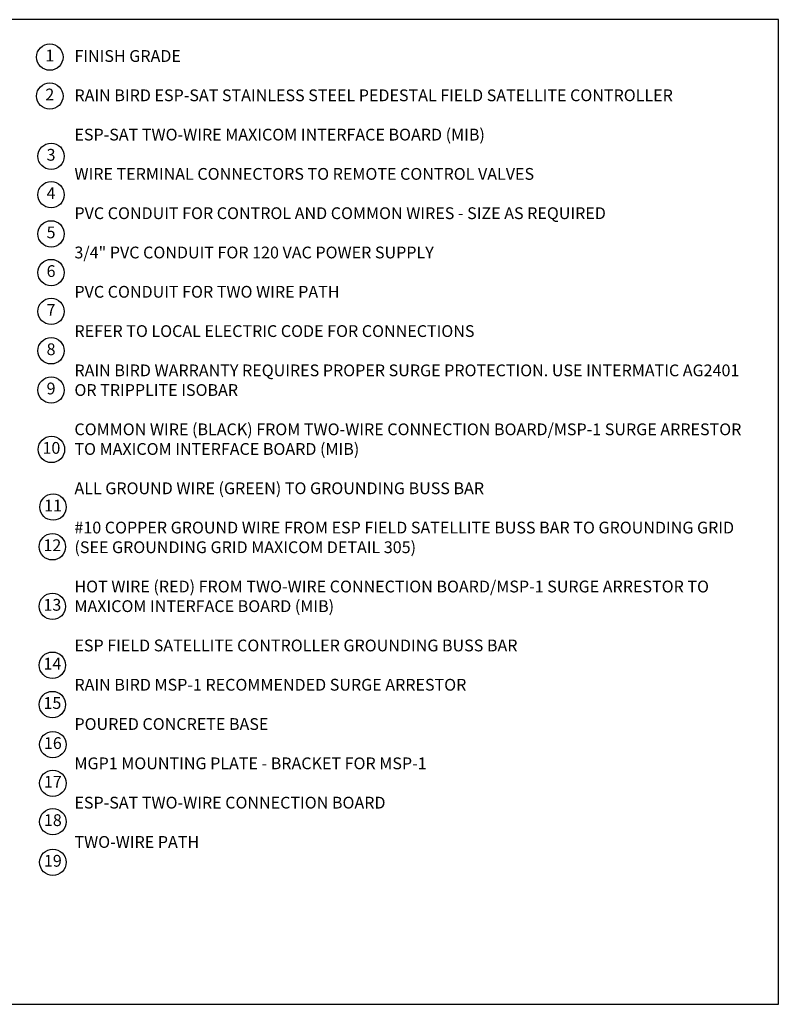
# Model space of a CAD drawing. Extents: x -0.6 to 15.9, y -2.4 to 8.
# Drawn here: x 7.8 to 15.9, y -2.4 to 8 of the extents above; entities that cross this region are included whole.
import ezdxf
from ezdxf.enums import TextEntityAlignment as Align

# ---------------------------------------------------------------- set-up
doc = ezdxf.new("R2010")
doc.units = 0
doc.header["$LTSCALE"] = 0.5
doc.header["$MEASUREMENT"] = 0
doc.layers.add('Image', color=7, linetype='CONTINUOUS')
doc.layers.add('TEXT_BUBBLES', color=6, linetype='CONTINUOUS')
doc.styles.add('L100', font='SIMPLEX', dxfattribs={"height": 0.1})
doc.styles.add('ROMANS', font='ROMANS.SHX')

# ---------------------------------------------------------------- blocks, each defined once
blk = doc.blocks.new('bubble')
at = {"layer": 'TEXT_BUBBLES'}
blk.add_circle((0, 0), 0.14, dxfattribs=at)
at = {"layer": 'TEXT_BUBBLES', "style": 'ROMANS'}
blk.add_attdef('XX', text='', height=0.125, dxfattribs=at).set_placement((0, 0), align=Align.MIDDLE)

msp = doc.modelspace()

# ---------------------------------------------------------------- linework, layer by layer
at = {"layer": 'Image'}
msp.add_lwpolyline([(-0.608, -2.411), (15.882, -2.411), (15.882, 8.029), (-0.608, 8.029)], close=True, dxfattribs=at)

# ---------------------------------------------------------------- block references
at = {"layer": 'TEXT_BUBBLES'}
for p, values in [((8.157, 7.632), {'XX': '1'}), ((8.157, 7.219), {'XX': '2'}), ((8.17, 6.58), {'XX': '3'}), ((8.17, 6.173), {'XX': '4'}), ((8.17, 5.757), {'XX': '5'}), ((8.17, 5.347), {'XX': '6'}), ((8.17, 4.936), {'XX': '7'}), ((8.17, 4.518), {'XX': '8'}), ((8.17, 4.102), {'XX': '9'}), ((8.174, 3.472), {'XX': '10'}), ((8.191, 2.861), {'XX': '11'}), ((8.184, 2.44), {'XX': '12'}), ((8.184, 1.808), {'XX': '13'}), ((8.184, 1.184), {'XX': '14'}), ((8.184, 0.767), {'XX': '15'}), ((8.189, 0.342), {'XX': '16'}), ((8.189, -0.068), {'XX': '17'}), ((8.189, -0.475), {'XX': '18'}), ((8.189, -0.906), {'XX': '19'})]:
    msp.add_blockref('bubble', p, dxfattribs=at).add_auto_attribs(values)

# ---------------------------------------------------------------- texts
at = {"layer": 'TEXT_BUBBLES', "insert": (8.418, 7.706), "char_height": 0.125, "width": 7.10903, "attachment_point": 1, "style": 'L100'}
msp.add_mtext('FINISH GRADE \\P\\PRAIN BIRD ESP-SAT STAINLESS STEEL PEDESTAL FIELD SATELLITE CONTROLLER\\P\\PESP-SAT TWO-WIRE MAXICOM INTERFACE BOARD (MIB)\\P\\PWIRE TERMINAL CONNECTORS TO REMOTE CONTROL VALVES \\P\\PPVC CONDUIT FOR CONTROL AND COMMON WIRES - SIZE AS REQUIRED \\P\\P3/4" PVC CONDUIT FOR 120 VAC POWER SUPPLY  \\P\\PPVC CONDUIT FOR TWO WIRE PATH \\P\\PREFER TO LOCAL ELECTRIC CODE FOR CONNECTIONS\\P\\PRAIN BIRD WARRANTY REQUIRES PROPER SURGE PROTECTION. USE INTERMATIC AG2401 OR TRIPPLITE ISOBAR\\P\\PCOMMON WIRE (BLACK) FROM TWO-WIRE CONNECTION BOARD/MSP-1 SURGE ARRESTOR TO MAXICOM INTERFACE BOARD (MIB) \\P\\PALL GROUND WIRE (GREEN) TO GROUNDING BUSS BAR\\P\\P#10 COPPER GROUND WIRE FROM ESP FIELD SATELLITE BUSS BAR TO GROUNDING GRID  (SEE GROUNDING GRID MAXICOM DETAIL 305) \\P\\PHOT WIRE (RED) FROM TWO-WIRE CONNECTION BOARD/MSP-1 SURGE ARRESTOR TO MAXICOM INTERFACE BOARD (MIB) \\P\\PESP FIELD SATELLITE CONTROLLER GROUNDING BUSS BAR  \\P\\PRAIN BIRD MSP-1 RECOMMENDED SURGE ARRESTOR  \\P\\PPOURED CONCRETE BASE\\P\\PMGP1 MOUNTING PLATE - BRACKET FOR MSP-1\\P\\PESP-SAT TWO-WIRE CONNECTION BOARD\\P\\PTWO-WIRE PATH', dxfattribs=at)

doc.saveas('drawing.dxf')
